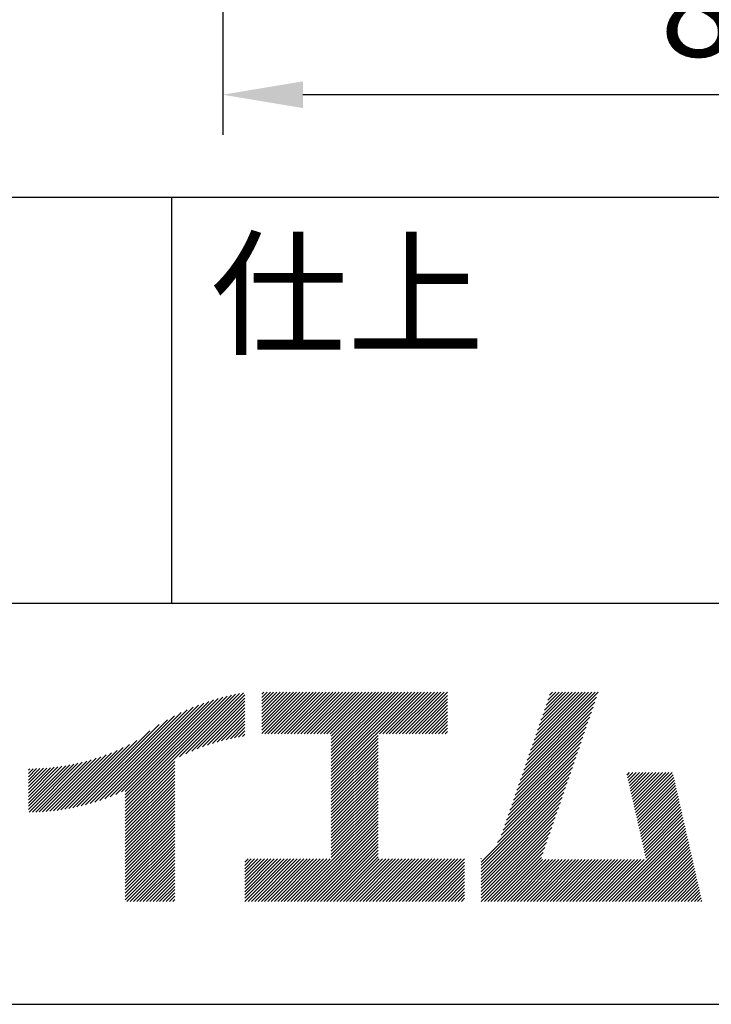
# Model space of a CAD drawing. Extents: x 0 to 15313, y 0 to 8910.
# Drawn here: x 10353 to 10870, y 900 to 1636 of the extents above; entities that cross this region are included whole.
import ezdxf

# ---------------------------------------------------------------- set-up
doc = ezdxf.new("R2010")
doc.units = 0
doc.header["$LTSCALE"] = 0.3
doc.layers.get('DEFPOINTS').update_dxf_attribs({"linetype": 'CONTINUOUS'})
doc.layers.add('DIMS', color=1, linetype='CONTINUOUS')
doc.layers.add('TITLE', color=7, linetype='CONTINUOUS')
doc.styles.add('DIMS', font='romans.shx', dxfattribs={"width": 0.75, "bigfont": 'bigfont.shx'})
doc.styles.get("Standard").update_dxf_attribs({"font": 'romans.shx', "bigfont": 'bigfont.shx'})
doc.dimstyles.new('DIMS30', dxfattribs={"dimscale": 30, "dimtxt": 2.5, "dimasz": 2, "dimexe": 1, "dimexo": 1, "dimtad": 1, "dimtxsty": 'DIMS', "dimcen": 0, "dimclrt": 7, "dimazin": 3, "dimtfac": 1, "dimtix": 1, "dimtmove": 0, "dimatfit": 3})

# ---------------------------------------------------------------- blocks, each defined once
blk = doc.blocks.new('*D225')
at = {"layer": 'DEFPOINTS', "color": 0, "ltscale": 30}
for p in [(11329.61, 1930.35), (10504.61, 1920.35), (10504.61, 1580.35)]:
    blk.add_point(p, dxfattribs=at)
at = {"layer": 'DIMS', "color": 0, "ltscale": 30}
for p, q in [((11329.61, 1900.35), (11329.61, 1550.35)), ((10504.61, 1890.35), (10504.61, 1550.35)), ((11269.61, 1580.35), (10564.61, 1580.35))]:
    blk.add_line(p, q, dxfattribs=at)
for points in [[(10564.61, 1590.35), (10564.61, 1570.35), (10504.61, 1580.35)], [(11269.61, 1590.35), (11269.61, 1570.35), (11329.61, 1580.35)]]:
    blk.add_solid(points, dxfattribs=at)
at = {"layer": 'DIMS', "color": 7, "ltscale": 30, "insert": (10917.11, 1636.6), "char_height": 75, "attachment_point": 5, "style": 'DIMS'}
blk.add_mtext('825', dxfattribs=at)

msp = doc.modelspace()

# ---------------------------------------------------------------- linework, layer by layer
at = {"layer": 'TITLE', "ltscale": 10}
msp.add_line((750, 1503.75), (12266.25, 1503.75), dxfattribs=at)
at = {"layer": 'TITLE'}
for p, q in [((10466.25, 1503.75), (10466.25, 1200)), ((9566.25, 1200), (12266.25, 1200)), ((10428.92, 1058.982), (10497.685, 1127.747)), ((10431.623, 1046.956), (10517.191, 1132.524)), ((10431.623, 1049.411), (10514.148, 1131.936)), ((10431.623, 1051.866), (10511.031, 1131.274)), ((10431.623, 1054.321), (10507.835, 1130.533)), ((10431.623, 1056.775), (10504.552, 1129.704)), ((10431.623, 1059.23), (10501.172, 1128.779)), ((10472.327, 1085.205), (10520.167, 1133.045)), ((10476.98, 1087.403), (10521.11, 1131.534)), ((10481.346, 1089.314), (10521.11, 1129.079)), ((10533.859, 1132.007), (10535.333, 1133.482)), ((10533.859, 1129.552), (10537.788, 1133.482)), ((10533.859, 1127.098), (10540.243, 1133.482)), ((10533.859, 1124.643), (10542.698, 1133.482)), ((10533.859, 1122.188), (10545.153, 1133.482)), ((10533.859, 1119.733), (10547.608, 1133.482)), ((10533.859, 1117.278), (10550.063, 1133.482)), ((10533.859, 1114.823), (10552.518, 1133.482)), ((10533.859, 1112.368), (10554.972, 1133.482)), ((10533.859, 1109.913), (10557.427, 1133.482)), ((10533.859, 1107.458), (10559.882, 1133.482)), ((10533.859, 1105.004), (10562.337, 1133.482)), ((10533.859, 1102.549), (10564.792, 1133.482)), ((10535.968, 1102.204), (10567.247, 1133.482)), ((10538.423, 1102.204), (10569.702, 1133.482)), ((10540.878, 1102.204), (10572.157, 1133.482)), ((10543.333, 1102.204), (10574.612, 1133.482)), ((10545.788, 1102.204), (10577.066, 1133.482)), ((10548.243, 1102.204), (10579.521, 1133.482)), ((10550.698, 1102.204), (10581.976, 1133.482)), ((10553.153, 1102.204), (10584.431, 1133.482)), ((10555.608, 1102.204), (10586.886, 1133.482)), ((10558.062, 1102.204), (10589.341, 1133.482)), ((10560.517, 1102.204), (10591.796, 1133.482)), ((10562.972, 1102.204), (10594.251, 1133.482)), ((10565.427, 1102.204), (10596.706, 1133.482)), ((10567.882, 1102.204), (10599.16, 1133.482)), ((10570.337, 1102.204), (10601.615, 1133.482)), ((10572.792, 1102.204), (10604.07, 1133.482)), ((10575.247, 1102.204), (10606.525, 1133.482)), ((10577.702, 1102.204), (10608.98, 1133.482)), ((10580.156, 1102.204), (10611.435, 1133.482)), ((10582.611, 1102.204), (10613.89, 1133.482)), ((10585.066, 1102.204), (10616.345, 1133.482)), ((10585.851, 1093.169), (10626.164, 1133.482)), ((10585.851, 1090.714), (10628.619, 1133.482)), ((10585.851, 1088.259), (10631.074, 1133.482)), ((10585.851, 1085.805), (10633.529, 1133.482)), ((10585.851, 1083.35), (10635.984, 1133.482)), ((10585.851, 1080.895), (10638.439, 1133.482)), ((10585.851, 1078.44), (10640.893, 1133.482)), ((10585.851, 1075.985), (10643.348, 1133.482)), ((10585.851, 1073.53), (10645.803, 1133.482)), ((10585.851, 1071.075), (10648.258, 1133.482)), ((10585.851, 1068.62), (10650.713, 1133.482)), ((10585.851, 1098.079), (10621.254, 1133.482)), ((10585.851, 1095.624), (10623.709, 1133.482)), ((10585.851, 1100.534), (10618.799, 1133.482)), ((10621.89, 1102.204), (10653.168, 1133.482)), ((10624.344, 1102.204), (10655.623, 1133.482)), ((10626.799, 1102.204), (10658.078, 1133.482)), ((10629.254, 1102.204), (10660.533, 1133.482)), ((10631.709, 1102.204), (10662.987, 1133.482)), ((10634.164, 1102.204), (10665.442, 1133.482)), ((10636.619, 1102.204), (10667.897, 1133.482)), ((10639.074, 1102.204), (10670.352, 1133.482)), ((10641.529, 1102.204), (10672.807, 1133.482)), ((10643.984, 1102.204), (10672.839, 1131.059)), ((10646.438, 1102.204), (10672.839, 1128.604)), ((10729.841, 1075.136), (10784.365, 1129.66)), ((10731.131, 1078.881), (10785.655, 1133.405)), ((10732.421, 1082.626), (10783.277, 1133.482)), ((10733.712, 1086.372), (10780.822, 1133.482)), ((10735.002, 1090.117), (10778.367, 1133.482)), ((10736.292, 1093.862), (10775.912, 1133.482)), ((10737.583, 1097.607), (10773.457, 1133.482)), ((10738.873, 1101.352), (10771.002, 1133.482)), ((10740.163, 1105.098), (10768.548, 1133.482)), ((10741.454, 1108.843), (10766.093, 1133.482)), ((10742.744, 1112.588), (10763.638, 1133.482)), ((10744.034, 1116.333), (10761.183, 1133.482)), ((10745.325, 1120.079), (10758.728, 1133.482)), ((10746.615, 1123.824), (10756.273, 1133.482)), ((10747.905, 1127.569), (10753.818, 1133.482)), ((10749.196, 1131.314), (10751.363, 1133.482)), ((10408.904, 1051.241), (10478.038, 1120.375)), ((10412.548, 1052.43), (10482.346, 1122.227)), ((10416.342, 1053.769), (10486.432, 1123.859)), ((10420.311, 1055.283), (10490.334, 1125.306)), ((10424.488, 1057.006), (10494.078, 1126.595)), ((10485.481, 1090.995), (10521.11, 1126.624)), ((10489.424, 1092.482), (10521.11, 1124.169)), ((10493.203, 1093.807), (10521.11, 1121.714)), ((10648.893, 1102.204), (10672.839, 1126.149)), ((10651.348, 1102.204), (10672.839, 1123.695)), ((10653.803, 1102.204), (10672.839, 1121.24)), ((10727.26, 1067.646), (10781.784, 1122.17)), ((10728.55, 1071.391), (10783.074, 1125.915)), ((10398.698, 1048.399), (10463.148, 1112.85)), ((10401.993, 1049.239), (10468.536, 1115.782)), ((10405.391, 1050.183), (10473.46, 1118.251)), ((10496.841, 1094.99), (10521.11, 1119.259)), ((10500.356, 1096.049), (10521.11, 1116.804)), ((10503.76, 1096.999), (10521.11, 1114.349)), ((10656.258, 1102.204), (10672.839, 1118.785)), ((10658.713, 1102.204), (10672.839, 1116.33)), ((10661.168, 1102.204), (10672.839, 1113.875)), ((10724.679, 1060.155), (10779.203, 1114.679)), ((10725.97, 1063.9), (10780.494, 1118.424)), ((10395.495, 1047.652), (10457.09, 1109.246)), ((10507.065, 1097.849), (10521.11, 1111.894)), ((10510.281, 1098.61), (10521.11, 1109.44)), ((10513.416, 1099.29), (10521.11, 1106.985)), ((10663.623, 1102.204), (10672.839, 1111.42)), ((10666.077, 1102.204), (10672.839, 1108.965)), ((10668.532, 1102.204), (10672.839, 1106.51)), ((10722.099, 1052.665), (10776.623, 1107.189)), ((10723.389, 1056.41), (10777.913, 1110.934)), ((10392.377, 1046.988), (10449.917, 1104.528)), ((10516.476, 1099.896), (10521.11, 1104.53)), ((10519.468, 1100.432), (10521.11, 1102.075)), ((10585.851, 1066.165), (10620.846, 1101.161)), ((10585.851, 1063.711), (10620.846, 1098.706)), ((10670.987, 1102.204), (10672.839, 1104.055)), ((10719.518, 1045.174), (10774.042, 1099.698)), ((10720.808, 1048.919), (10775.332, 1103.443)), ((10383.459, 1045.435), (10430.015, 1091.99)), ((10386.365, 1045.885), (10434.857, 1094.378)), ((10389.335, 1046.401), (10440.206, 1097.272)), ((10585.851, 1061.256), (10620.846, 1096.251)), ((10585.851, 1058.801), (10620.846, 1093.796)), ((10585.851, 1056.346), (10620.846, 1091.341)), ((10716.937, 1037.684), (10771.461, 1092.208)), ((10718.228, 1041.429), (10772.752, 1095.953)), ((10367.175, 1043.881), (10406.213, 1082.918)), ((10369.769, 1044.019), (10409.756, 1084.006)), ((10372.407, 1044.202), (10413.433, 1085.228)), ((10375.092, 1044.432), (10417.266, 1086.606)), ((10377.826, 1044.712), (10421.281, 1088.167)), ((10380.614, 1045.045), (10425.514, 1089.945)), ((10585.851, 1053.891), (10620.846, 1088.886)), ((10585.851, 1051.436), (10620.846, 1086.431)), ((10585.851, 1048.981), (10620.846, 1083.976)), ((10714.357, 1030.193), (10768.881, 1084.717)), ((10715.647, 1033.939), (10770.171, 1088.463)), ((10359.133, 1045.658), (10393.109, 1079.634)), ((10359.133, 1048.113), (10390.05, 1079.029)), ((10359.133, 1050.568), (10387.063, 1078.497)), ((10359.133, 1053.022), (10384.142, 1078.031)), ((10359.133, 1055.477), (10381.283, 1077.628)), ((10359.133, 1057.932), (10378.482, 1077.281)), ((10359.133, 1060.387), (10375.735, 1076.989)), ((10359.133, 1062.842), (10373.039, 1076.747)), ((10359.133, 1065.297), (10370.39, 1076.554)), ((10359.133, 1067.752), (10367.786, 1076.405)), ((10359.133, 1070.207), (10365.225, 1076.299)), ((10359.133, 1072.662), (10362.705, 1076.234)), ((10359.133, 1075.116), (10360.224, 1076.207)), ((10359.641, 1043.711), (10396.247, 1080.316)), ((10362.114, 1043.728), (10399.47, 1081.085)), ((10364.624, 1043.784), (10402.789, 1081.949)), ((10431.623, 1044.501), (10468.618, 1081.496)), ((10431.623, 1042.046), (10468.618, 1079.041)), ((10431.623, 1039.591), (10468.618, 1076.586)), ((10585.851, 1046.526), (10620.846, 1081.521)), ((10585.851, 1044.071), (10620.846, 1079.067)), ((10585.851, 1041.617), (10620.846, 1076.612)), ((10710.208, 1021.135), (10766.3, 1077.227)), ((10713.066, 1026.448), (10767.59, 1080.972)), ((10431.623, 1037.136), (10468.618, 1074.131)), ((10431.623, 1034.681), (10468.618, 1071.676)), ((10431.623, 1032.227), (10468.618, 1069.221)), ((10585.851, 1039.162), (10620.846, 1074.157)), ((10585.851, 1036.707), (10620.846, 1071.702)), ((10585.851, 1034.252), (10620.846, 1069.247)), ((10697.962, 1006.434), (10765.01, 1073.482)), ((10697.962, 1003.979), (10763.719, 1069.737)), ((10807.116, 1071.4), (10809.05, 1073.334)), ((10807.571, 1069.4), (10811.505, 1073.334)), ((10808.026, 1067.4), (10813.96, 1073.334)), ((10808.481, 1065.4), (10816.415, 1073.334)), ((10808.936, 1063.4), (10818.87, 1073.334)), ((10809.391, 1061.401), (10821.325, 1073.334)), ((10809.846, 1059.401), (10823.78, 1073.334)), ((10810.301, 1057.401), (10826.235, 1073.334)), ((10810.756, 1055.401), (10828.69, 1073.334)), ((10811.211, 1053.401), (10831.144, 1073.334)), ((10811.666, 1051.402), (10833.599, 1073.334)), ((10812.122, 1049.402), (10836.054, 1073.334)), ((10812.577, 1047.402), (10838.509, 1073.334)), ((10813.032, 1045.402), (10840.964, 1073.334)), ((10813.487, 1043.402), (10841.692, 1071.608)), ((10813.942, 1041.403), (10842.147, 1069.608)), ((10431.623, 1029.772), (10468.618, 1066.766)), ((10431.623, 1027.317), (10468.618, 1064.312)), ((10431.623, 1024.862), (10468.618, 1061.857)), ((10585.851, 1031.797), (10620.846, 1066.792)), ((10585.851, 1029.342), (10620.846, 1064.337)), ((10585.851, 1026.887), (10620.846, 1061.882)), ((10697.962, 1001.524), (10762.429, 1065.991)), ((10697.962, 999.069), (10761.139, 1062.246)), ((10814.397, 1039.403), (10842.602, 1067.608)), ((10814.852, 1037.403), (10843.057, 1065.608)), ((10815.307, 1035.403), (10843.512, 1063.608)), ((10815.762, 1033.403), (10843.967, 1061.609)), ((10431.623, 1022.407), (10468.618, 1059.402)), ((10431.623, 1019.952), (10468.618, 1056.947)), ((10431.623, 1017.497), (10468.618, 1054.492)), ((10585.851, 1024.432), (10620.846, 1059.427)), ((10585.851, 1021.977), (10620.846, 1056.973)), ((10585.851, 1019.523), (10620.846, 1054.518)), ((10697.962, 996.614), (10759.848, 1058.501)), ((10697.962, 994.16), (10758.558, 1054.756)), ((10816.217, 1031.404), (10844.422, 1059.609)), ((10816.672, 1029.404), (10844.877, 1057.609)), ((10817.127, 1027.404), (10845.333, 1055.609)), ((10817.583, 1025.404), (10845.788, 1053.609)), ((10431.623, 1015.042), (10468.618, 1052.037)), ((10431.623, 1012.587), (10468.618, 1049.582)), ((10431.623, 1010.133), (10468.618, 1047.127)), ((10585.851, 1017.068), (10620.846, 1052.063)), ((10585.851, 1014.613), (10620.846, 1049.608)), ((10585.851, 1012.158), (10620.846, 1047.153)), ((10697.962, 991.705), (10757.268, 1051.01)), ((10697.962, 989.25), (10755.977, 1047.265)), ((10818.038, 1023.404), (10846.243, 1051.609)), ((10818.493, 1021.405), (10846.698, 1049.61)), ((10818.948, 1019.405), (10847.153, 1047.61)), ((10431.623, 1007.678), (10468.618, 1044.673)), ((10431.623, 1005.223), (10468.618, 1042.218)), ((10431.623, 1002.768), (10468.618, 1039.763)), ((10555.58, 976.977), (10620.846, 1042.243)), ((10558.035, 976.977), (10620.846, 1039.788)), ((10585.851, 1009.703), (10620.846, 1044.698)), ((10697.962, 986.795), (10754.687, 1043.52)), ((10697.962, 984.34), (10753.397, 1039.775)), ((10819.403, 1017.405), (10847.608, 1045.61)), ((10819.858, 1015.405), (10848.063, 1043.61)), ((10820.313, 1013.405), (10848.518, 1041.61)), ((10820.768, 1011.406), (10848.973, 1039.611)), ((10431.623, 1000.313), (10468.618, 1037.308)), ((10431.623, 997.858), (10468.618, 1034.853)), ((10431.623, 995.403), (10468.618, 1032.398)), ((10560.49, 976.977), (10620.846, 1037.333)), ((10562.945, 976.977), (10620.846, 1034.879)), ((10565.4, 976.977), (10620.846, 1032.424)), ((10697.962, 981.885), (10752.106, 1036.03)), ((10697.962, 979.43), (10750.816, 1032.284)), ((10791.249, 976.977), (10849.883, 1035.611)), ((10793.704, 976.977), (10850.338, 1033.611)), ((10796.159, 976.977), (10850.794, 1031.611)), ((10821.223, 1009.406), (10849.428, 1037.611)), ((10431.623, 992.948), (10468.618, 1029.943)), ((10431.623, 990.493), (10468.618, 1027.488)), ((10431.623, 988.039), (10468.618, 1025.033)), ((10567.855, 976.977), (10620.846, 1029.969)), ((10570.309, 976.977), (10620.846, 1027.514)), ((10572.764, 976.977), (10620.846, 1025.059)), ((10697.964, 976.977), (10749.526, 1028.539)), ((10700.418, 976.977), (10748.235, 1024.794)), ((10798.614, 976.977), (10851.249, 1029.612)), ((10801.069, 976.977), (10851.704, 1027.612)), ((10803.524, 976.977), (10852.159, 1025.612)), ((10431.623, 985.584), (10468.618, 1022.579)), ((10431.623, 983.129), (10468.618, 1020.124)), ((10431.623, 980.674), (10468.618, 1017.669)), ((10575.219, 976.977), (10620.846, 1022.604)), ((10577.674, 976.977), (10620.846, 1020.149)), ((10580.129, 976.977), (10620.846, 1017.694)), ((10702.873, 976.977), (10746.945, 1021.049)), ((10705.328, 976.977), (10745.655, 1017.304)), ((10805.979, 976.977), (10852.614, 1023.612)), ((10808.434, 976.977), (10853.069, 1021.612)), ((10810.888, 976.977), (10853.524, 1019.613)), ((10813.343, 976.977), (10853.979, 1017.613)), ((10431.623, 978.219), (10468.618, 1015.214)), ((10432.836, 976.977), (10468.618, 1012.759)), ((10435.291, 976.977), (10468.618, 1010.304)), ((10582.584, 976.977), (10620.846, 1015.239)), ((10585.039, 976.977), (10620.846, 1012.785)), ((10587.494, 976.977), (10620.846, 1010.33)), ((10697.962, 1008.889), (10698.342, 1009.269)), ((10707.783, 976.977), (10744.364, 1013.558)), ((10710.238, 976.977), (10743.074, 1009.813)), ((10815.798, 976.977), (10854.434, 1015.613)), ((10818.253, 976.977), (10854.889, 1013.613)), ((10820.708, 976.977), (10855.344, 1011.613)), ((10823.163, 976.977), (10855.799, 1009.614)), ((10437.746, 976.977), (10468.618, 1007.849)), ((10440.2, 976.977), (10468.618, 1005.394)), ((10442.655, 976.977), (10468.618, 1002.939)), ((10521.11, 991.605), (10538.222, 1008.717)), ((10521.11, 989.15), (10540.677, 1008.717)), ((10521.11, 986.695), (10543.132, 1008.717)), ((10521.11, 984.24), (10545.587, 1008.717)), ((10521.11, 981.785), (10548.042, 1008.717)), ((10521.11, 979.331), (10550.497, 1008.717)), ((10521.11, 1003.879), (10525.948, 1008.717)), ((10521.11, 1001.425), (10528.403, 1008.717)), ((10521.11, 998.97), (10530.858, 1008.717)), ((10521.11, 996.515), (10533.312, 1008.717)), ((10521.11, 994.06), (10535.767, 1008.717)), ((10521.11, 1006.334), (10523.493, 1008.717)), ((10521.212, 976.977), (10552.952, 1008.717)), ((10523.667, 976.977), (10555.406, 1008.717)), ((10526.122, 976.977), (10557.861, 1008.717)), ((10528.576, 976.977), (10560.316, 1008.717)), ((10531.031, 976.977), (10562.771, 1008.717)), ((10533.486, 976.977), (10565.226, 1008.717)), ((10535.941, 976.977), (10567.681, 1008.717)), ((10538.396, 976.977), (10570.136, 1008.717)), ((10540.851, 976.977), (10572.591, 1008.717)), ((10543.306, 976.977), (10575.046, 1008.717)), ((10545.761, 976.977), (10577.5, 1008.717)), ((10548.215, 976.977), (10579.955, 1008.717)), ((10550.67, 976.977), (10582.41, 1008.717)), ((10553.125, 976.977), (10584.865, 1008.717)), ((10589.949, 976.977), (10621.688, 1008.717)), ((10592.403, 976.977), (10624.143, 1008.717)), ((10594.858, 976.977), (10626.598, 1008.717)), ((10597.313, 976.977), (10629.053, 1008.717)), ((10599.768, 976.977), (10631.508, 1008.717)), ((10602.223, 976.977), (10633.963, 1008.717)), ((10604.678, 976.977), (10636.418, 1008.717)), ((10607.133, 976.977), (10638.873, 1008.717)), ((10609.588, 976.977), (10641.327, 1008.717)), ((10612.043, 976.977), (10643.782, 1008.717)), ((10614.497, 976.977), (10646.237, 1008.717)), ((10616.952, 976.977), (10648.692, 1008.717)), ((10619.407, 976.977), (10651.147, 1008.717)), ((10621.862, 976.977), (10653.602, 1008.717)), ((10624.317, 976.977), (10656.057, 1008.717)), ((10626.772, 976.977), (10658.512, 1008.717)), ((10629.227, 976.977), (10660.967, 1008.717)), ((10631.682, 976.977), (10663.421, 1008.717)), ((10634.137, 976.977), (10665.876, 1008.717)), ((10636.591, 976.977), (10668.331, 1008.717)), ((10639.046, 976.977), (10670.786, 1008.717)), ((10641.501, 976.977), (10673.241, 1008.717)), ((10643.956, 976.977), (10675.696, 1008.717)), ((10646.411, 976.977), (10678.151, 1008.717)), ((10648.866, 976.977), (10680.606, 1008.717)), ((10651.321, 976.977), (10683.061, 1008.717)), ((10653.776, 976.977), (10685.515, 1008.717)), ((10656.231, 976.977), (10685.587, 1006.334)), ((10658.685, 976.977), (10685.587, 1003.879)), ((10712.693, 976.977), (10743.906, 1008.19)), ((10715.148, 976.977), (10746.361, 1008.19)), ((10717.603, 976.977), (10748.816, 1008.19)), ((10720.058, 976.977), (10751.271, 1008.19)), ((10722.512, 976.977), (10753.725, 1008.19)), ((10724.967, 976.977), (10756.18, 1008.19)), ((10727.422, 976.977), (10758.635, 1008.19)), ((10729.877, 976.977), (10761.09, 1008.19)), ((10732.332, 976.977), (10763.545, 1008.19)), ((10734.787, 976.977), (10766, 1008.19)), ((10737.242, 976.977), (10768.455, 1008.19)), ((10739.697, 976.977), (10770.91, 1008.19)), ((10742.152, 976.977), (10773.365, 1008.19)), ((10744.606, 976.977), (10775.819, 1008.19)), ((10747.061, 976.977), (10778.274, 1008.19)), ((10749.516, 976.977), (10780.729, 1008.19)), ((10751.971, 976.977), (10783.184, 1008.19)), ((10754.426, 976.977), (10785.639, 1008.19)), ((10756.881, 976.977), (10788.094, 1008.19)), ((10759.336, 976.977), (10790.549, 1008.19)), ((10761.791, 976.977), (10793.004, 1008.19)), ((10764.246, 976.977), (10795.458, 1008.19)), ((10766.7, 976.977), (10797.913, 1008.19)), ((10769.155, 976.977), (10800.368, 1008.19)), ((10771.61, 976.977), (10802.823, 1008.19)), ((10774.065, 976.977), (10805.278, 1008.19)), ((10776.52, 976.977), (10807.733, 1008.19)), ((10778.975, 976.977), (10810.188, 1008.19)), ((10781.43, 976.977), (10812.643, 1008.19)), ((10783.885, 976.977), (10815.098, 1008.19)), ((10786.34, 976.977), (10817.552, 1008.19)), ((10788.794, 976.977), (10820.007, 1008.19)), ((10825.618, 976.977), (10856.255, 1007.614)), ((10828.073, 976.977), (10856.71, 1005.614)), ((10830.528, 976.977), (10857.165, 1003.614)), ((10832.982, 976.977), (10857.62, 1001.614)), ((10445.11, 976.977), (10468.618, 1000.485)), ((10447.565, 976.977), (10468.618, 998.03)), ((10450.02, 976.977), (10468.618, 995.575)), ((10661.14, 976.977), (10685.587, 1001.424)), ((10663.595, 976.977), (10685.587, 998.969)), ((10666.05, 976.977), (10685.587, 996.514)), ((10835.437, 976.977), (10858.075, 999.615)), ((10837.892, 976.977), (10858.53, 997.615)), ((10840.347, 976.977), (10858.985, 995.615)), ((10452.475, 976.977), (10468.618, 993.12)), ((10454.93, 976.977), (10468.618, 990.665)), ((10457.385, 976.977), (10468.618, 988.21)), ((10668.505, 976.977), (10685.587, 994.059)), ((10670.96, 976.977), (10685.587, 991.604)), ((10673.415, 976.977), (10685.587, 989.15)), ((10842.802, 976.977), (10859.44, 993.615)), ((10845.257, 976.977), (10859.895, 991.615)), ((10847.712, 976.977), (10860.35, 989.616)), ((10850.167, 976.977), (10860.805, 987.616)), ((10459.84, 976.977), (10468.618, 985.755)), ((10462.294, 976.977), (10468.618, 983.3)), ((10464.749, 976.977), (10468.618, 980.845)), ((10675.87, 976.977), (10685.587, 986.695)), ((10678.325, 976.977), (10685.587, 984.24)), ((10680.779, 976.977), (10685.587, 981.785)), ((10852.621, 976.977), (10861.26, 985.616)), ((10855.076, 976.977), (10861.716, 983.616)), ((10857.531, 976.977), (10862.171, 981.616)), ((10859.986, 976.977), (10862.626, 979.617)), ((10467.204, 976.977), (10468.618, 978.391)), ((10683.234, 976.977), (10685.587, 979.33)), ((10862.441, 976.977), (10863.081, 977.617)), ((4796.25, 900), (12266.25, 900))]:
    msp.add_line(p, q, dxfattribs=at)

# ---------------------------------------------------------------- texts
at = {"layer": 'TITLE', "ltscale": 10, "insert": (10495.6, 1468.614), "char_height": 75, "width": 190.269, "attachment_point": 1}
msp.add_mtext('仕上', dxfattribs=at)

# ---------------------------------------------------------------- dimensions: what is measured, and where the dimension line sits
at = {"layer": 'DIMS', "ltscale": 30}
dim = msp.add_linear_dim(base=(10504.605, 1580.35), p1=(11329.605, 1930.35), p2=(10504.605, 1920.35), angle=180, dimstyle='DIMS30', dxfattribs=at)
dim.commit()
dim.dimension.update_dxf_attribs({"geometry": '*D225', "text_midpoint": (10917.105, 1636.6)})

doc.saveas('drawing.dxf')
